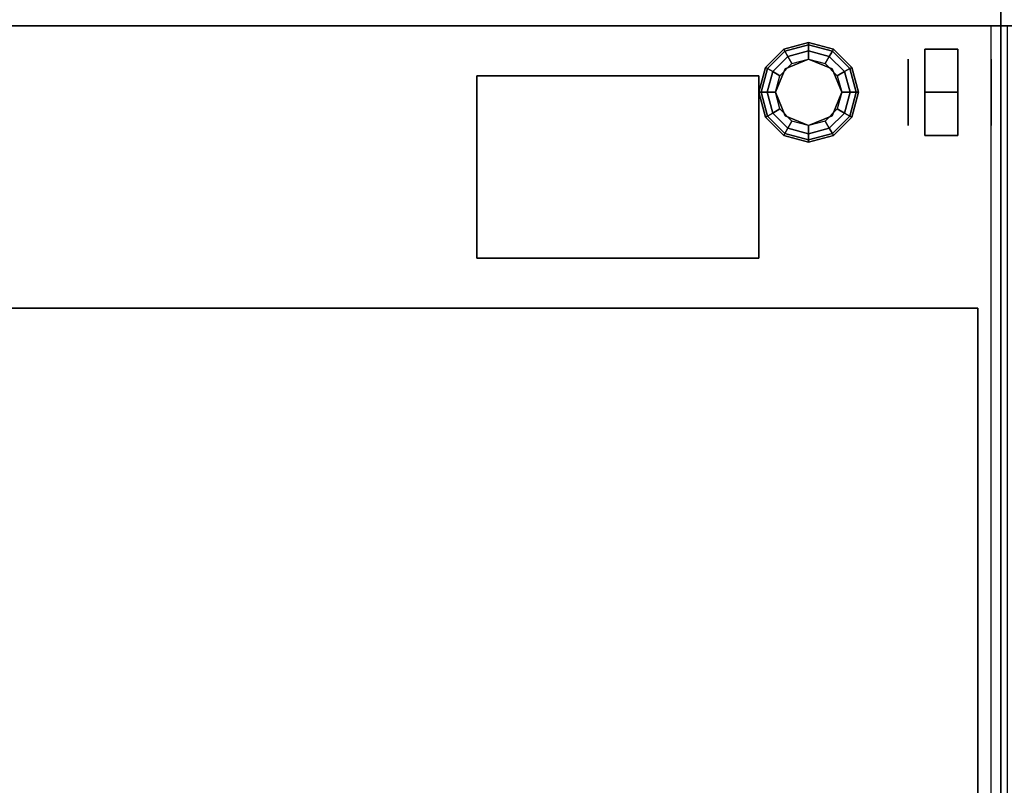
# Model space of a CAD drawing. Extents: x -20 to 150, y -42 to 42.
# Drawn here: x 57 to 72, y 25 to 36 of the extents above; entities that cross this region are included whole.
import ezdxf

# ---------------------------------------------------------------- set-up
doc = ezdxf.new("R2010")
doc.units = 0
for name, color, linetype in [('3D', 254, 'CONTINUOUS'), ('3D-BLACK', 250, 'CONTINUOUS'), ('3D-COLDROLL', 252, 'CONTINUOUS'), ('3D-FLAT', 7, 'CONTINUOUS'), ('3D-GAS', 246, 'CONTINUOUS')]:
    doc.layers.add(name, color=color, linetype=linetype)

msp = doc.modelspace()

# ---------------------------------------------------------------- linework, layer by layer
at = {"layer": '3D'}
for points in [[(71.9, 36.25, 6), (71.9, 5, 6), (71.9, 5, 26.75), (71.9, 36.25, 26.75)], [(148, 36, 0.25), (148, 36, 6), (-16, 36, 6), (-16, 36, 0.25)], [(0, 36, 36), (144, 36, 36), (144, 36, 35), (0, 36, 35)], [(36.1, 36, 27), (36.1, 36, 35), (71.9, 36, 35), (71.9, 36, 27)], [(71.9, 5, 27), (71.9, 5, 35), (71.9, 36, 35), (71.9, 36, 27)], [(68.35, 35.375, 0.75), (68.379, 35.358, 0.625), (68.642, 35.621, 0.625), (68.625, 35.65, 0.75)], [(68.35, 35.375, 6), (68.35, 35.375, 0.75), (68.625, 35.65, 0.75), (68.625, 35.65, 6)], [(68.379, 35.358, 0.625), (68.459, 35.312, 0.533), (68.688, 35.541, 0.533), (68.642, 35.621, 0.625)], [(68.625, 35.65, 0.75), (68.642, 35.621, 0.625), (69, 35.717, 0.625), (69, 35.75, 0.75)], [(68.625, 35.65, 6), (68.625, 35.65, 0.75), (69, 35.75, 0.75), (69, 35.75, 6)], [(68.642, 35.621, 0.625), (68.688, 35.541, 0.533), (69, 35.625, 0.533), (69, 35.717, 0.625)], [(68.688, 35.541, 0.533), (68.75, 35.433, 0.5), (69, 35.5, 0.5), (69, 35.625, 0.533)], [(69, 35.75, 0.75), (69, 35.717, 0.625), (69.358, 35.621, 0.625), (69.375, 35.65, 0.75)], [(69, 35.75, 6), (69, 35.75, 0.75), (69.375, 35.65, 0.75), (69.375, 35.65, 6)], [(69, 35.717, 0.625), (69, 35.625, 0.533), (69.312, 35.541, 0.533), (69.358, 35.621, 0.625)], [(69, 35.625, 0.533), (69, 35.5, 0.5), (69.25, 35.433, 0.5), (69.312, 35.541, 0.533)], [(69.358, 35.621, 0.625), (69.312, 35.541, 0.533), (69.541, 35.312, 0.533), (69.621, 35.358, 0.625)], [(69.375, 35.65, 0.75), (69.358, 35.621, 0.625), (69.621, 35.358, 0.625), (69.65, 35.375, 0.75)], [(69.375, 35.65, 6), (69.375, 35.65, 0.75), (69.65, 35.375, 0.75), (69.65, 35.375, 6)], [(68.459, 35.312, 0.533), (68.567, 35.25, 0.5), (68.75, 35.433, 0.5), (68.688, 35.541, 0.533)], [(69, 35.5), (69, 35.5, 0.5), (68.646, 35.354, 0.5), (68.646, 35.354)], [(69.354, 35.354), (69.354, 35.354, 0.5), (69, 35.5, 0.5), (69, 35.5)], [(69.312, 35.541, 0.533), (69.25, 35.433, 0.5), (69.433, 35.25, 0.5), (69.541, 35.312, 0.533)], [(68.25, 35, 0.75), (68.283, 35, 0.625), (68.379, 35.358, 0.625), (68.35, 35.375, 0.75)], [(68.25, 35, 6), (68.25, 35, 0.75), (68.35, 35.375, 0.75), (68.35, 35.375, 6)], [(68.283, 35, 0.625), (68.375, 35, 0.533), (68.459, 35.312, 0.533), (68.379, 35.358, 0.625)], [(68.646, 35.354), (68.646, 35.354, 0.5), (68.5, 35, 0.5), (68.5, 35)], [(69.5, 35), (69.5, 35, 0.5), (69.354, 35.354, 0.5), (69.354, 35.354)], [(69.621, 35.358, 0.625), (69.541, 35.312, 0.533), (69.625, 35, 0.533), (69.717, 35, 0.625)], [(69.65, 35.375, 0.75), (69.621, 35.358, 0.625), (69.717, 35, 0.625), (69.75, 35, 0.75)], [(69.65, 35.375, 6), (69.65, 35.375, 0.75), (69.75, 35, 0.75), (69.75, 35, 6)], [(68.375, 35, 0.533), (68.5, 35, 0.5), (68.567, 35.25, 0.5), (68.459, 35.312, 0.533)], [(69.541, 35.312, 0.533), (69.433, 35.25, 0.5), (69.5, 35, 0.5), (69.625, 35, 0.533)], [(68.35, 34.625, 0.75), (68.379, 34.642, 0.625), (68.283, 35, 0.625), (68.25, 35, 0.75)], [(68.35, 34.625, 6), (68.35, 34.625, 0.75), (68.25, 35, 0.75), (68.25, 35, 6)], [(68.379, 34.642, 0.625), (68.459, 34.688, 0.533), (68.375, 35, 0.533), (68.283, 35, 0.625)], [(68.459, 34.688, 0.533), (68.567, 34.75, 0.5), (68.5, 35, 0.5), (68.375, 35, 0.533)], [(68.5, 35), (68.5, 35, 0.5), (68.646, 34.646, 0.5), (68.646, 34.646)], [(69.354, 34.646), (69.354, 34.646, 0.5), (69.5, 35, 0.5), (69.5, 35)], [(69.625, 35, 0.533), (69.5, 35, 0.5), (69.433, 34.75, 0.5), (69.541, 34.688, 0.533)], [(69.717, 35, 0.625), (69.625, 35, 0.533), (69.541, 34.688, 0.533), (69.621, 34.642, 0.625)], [(69.75, 35, 0.75), (69.717, 35, 0.625), (69.621, 34.642, 0.625), (69.65, 34.625, 0.75)], [(69.75, 35, 6), (69.75, 35, 0.75), (69.65, 34.625, 0.75), (69.65, 34.625, 6)], [(68.688, 34.459, 0.533), (68.75, 34.567, 0.5), (68.567, 34.75, 0.5), (68.459, 34.688, 0.533)], [(69.541, 34.688, 0.533), (69.433, 34.75, 0.5), (69.25, 34.567, 0.5), (69.312, 34.459, 0.533)], [(68.625, 34.35, 0.75), (68.642, 34.379, 0.625), (68.379, 34.642, 0.625), (68.35, 34.625, 0.75)], [(68.625, 34.35, 6), (68.625, 34.35, 0.75), (68.35, 34.625, 0.75), (68.35, 34.625, 6)], [(68.642, 34.379, 0.625), (68.688, 34.459, 0.533), (68.459, 34.688, 0.533), (68.379, 34.642, 0.625)], [(68.646, 34.646), (68.646, 34.646, 0.5), (69, 34.5, 0.5), (69, 34.5)], [(69, 34.5), (69, 34.5, 0.5), (69.354, 34.646, 0.5), (69.354, 34.646)], [(69.621, 34.642, 0.625), (69.541, 34.688, 0.533), (69.312, 34.459, 0.533), (69.358, 34.379, 0.625)], [(69.65, 34.625, 0.75), (69.621, 34.642, 0.625), (69.358, 34.379, 0.625), (69.375, 34.35, 0.75)], [(69.65, 34.625, 6), (69.65, 34.625, 0.75), (69.375, 34.35, 0.75), (69.375, 34.35, 6)], [(69, 34.283, 0.625), (69, 34.375, 0.533), (68.688, 34.459, 0.533), (68.642, 34.379, 0.625)], [(69, 34.375, 0.533), (69, 34.5, 0.5), (68.75, 34.567, 0.5), (68.688, 34.459, 0.533)], [(69.312, 34.459, 0.533), (69.25, 34.567, 0.5), (69, 34.5, 0.5), (69, 34.375, 0.533)], [(69.358, 34.379, 0.625), (69.312, 34.459, 0.533), (69, 34.375, 0.533), (69, 34.283, 0.625)], [(69, 34.25, 0.75), (69, 34.283, 0.625), (68.642, 34.379, 0.625), (68.625, 34.35, 0.75)], [(69, 34.25, 6), (69, 34.25, 0.75), (68.625, 34.35, 0.75), (68.625, 34.35, 6)], [(69.375, 34.35, 0.75), (69.358, 34.379, 0.625), (69, 34.283, 0.625), (69, 34.25, 0.75)], [(69.375, 34.35, 6), (69.375, 34.35, 0.75), (69, 34.25, 0.75), (69, 34.25, 6)]]:
    msp.add_3dface(points, dxfattribs=at)
at = {"layer": '3D-BLACK'}
for points in [[(64, 32.5, 35), (64, 35.25, 35), (64, 35.25, 35.1), (64, 32.5, 35.1)], [(64, 35.25, 35), (68.25, 35.25, 35), (68.25, 35.25, 35.1), (64, 35.25, 35.1)], [(64, 32.5, 35.1), (68.25, 32.5, 35.1), (68.25, 35.25, 35.1), (64, 35.25, 35.1)], [(64, 32.5, 35), (68.25, 32.5, 35), (68.25, 35.25, 35), (64, 35.25, 35)], [(68.25, 32.5, 35), (68.25, 35.25, 35), (68.25, 35.25, 35.1), (68.25, 32.5, 35.1)], [(64, 32.5, 35), (68.25, 32.5, 35), (68.25, 32.5, 35.1), (64, 32.5, 35.1)]]:
    msp.add_3dface(points, dxfattribs=at)
at = {"layer": '3D-COLDROLL'}
for points in [[(36, 9, 35), (72, 9, 35), (72, 36, 35), (36, 36, 35)], [(36, 36, 35), (72, 36, 35), (72, 36, 35), (36, 36, 35)], [(71.75, 36, 35), (71.75, 36, 36), (36.25, 36, 36), (36.25, 36, 35)], [(36.45, 31.75, 35), (71.55, 31.75, 35), (71.55, 31.75, 36), (36.45, 31.75, 36)], [(36.45, 9.45, 36), (71.55, 9.45, 36), (71.55, 31.75, 36), (36.45, 31.75, 36)], [(36.45, 9.45, 35), (71.55, 9.45, 35), (71.55, 31.75, 35), (36.45, 31.75, 35)], [(71.55, 9.45, 35), (71.55, 31.75, 35), (71.55, 31.75, 36), (71.55, 9.45, 36)]]:
    msp.add_3dface(points, dxfattribs=at)
for points, invisible_edges in [([(71.75, 9.25, 36), (71.75, 9.25, 38.5), (71.75, 35, 38.5), (71.75, 36, 36)], 8), ([(71.75, 36, 35), (71.75, 36, 36), (71.75, 9.25, 36), (71.75, 9.25, 35)], 2)]:
    msp.add_3dface(points, dxfattribs=dict(at, invisible_edges=invisible_edges))
at = {"layer": '3D-FLAT'}
for points in [[(0, 42, 35), (144, 42, 35), (144, 36, 35), (0, 36, 35)], [(0, 42, 36), (144, 42, 36), (144, 36, 36), (0, 36, 36)], [(71.9, 36.25, 26.75), (36.1, 36.25, 26.75), (36.1, 5, 26.75), (71.9, 5, 26.75)], [(71.9, 36.25, 6), (36.1, 36.25, 6), (36.1, 5, 6), (71.9, 5, 6)]]:
    msp.add_3dface(points, dxfattribs=at)
at = {"layer": '3D-GAS', "extrusion": (-1, 0, 0)}
for centre, radius in [((-35, 32, -70.5), 0.5), ((-35, 32, -70.75), 0.6), ((-35, 32, -71.75), 0.5)]:
    msp.add_circle(centre, radius, dxfattribs=at)
at = {"layer": '3D-GAS'}
for points in [[(71.25, 35.65, 32.375), (70.75, 35.65, 32.375), (70.75, 35.65, 31.625), (71.25, 35.65, 31.625)], [(71.25, 35, 32.75), (70.75, 35, 32.75), (70.75, 35.65, 32.375), (71.25, 35.65, 32.375)], [(71.25, 35.65, 31.625), (70.75, 35.65, 31.625), (70.75, 35, 31.25), (71.25, 35, 31.25)], [(71.25, 34.35, 32.375), (70.75, 34.35, 32.375), (70.75, 35, 32.75), (71.25, 35, 32.75)], [(71.25, 35, 31.25), (70.75, 35, 31.25), (70.75, 34.35, 31.625), (71.25, 34.35, 31.625)], [(71.25, 34.35, 31.625), (70.75, 34.35, 31.625), (70.75, 34.35, 32.375), (71.25, 34.35, 32.375)]]:
    msp.add_3dface(points, dxfattribs=at)
at = {"layer": '3D-GAS', "invisible_edges": 15}
for points in [[(71.25, 35, 31.25), (71.25, 35, 32.75), (71.25, 35.65, 32.375), (71.25, 35.65, 31.625)], [(71.25, 35, 32.75), (71.25, 35, 31.25), (71.25, 34.35, 31.625), (71.25, 34.35, 32.375)]]:
    msp.add_3dface(points, dxfattribs=at)

doc.saveas('drawing.dxf')
